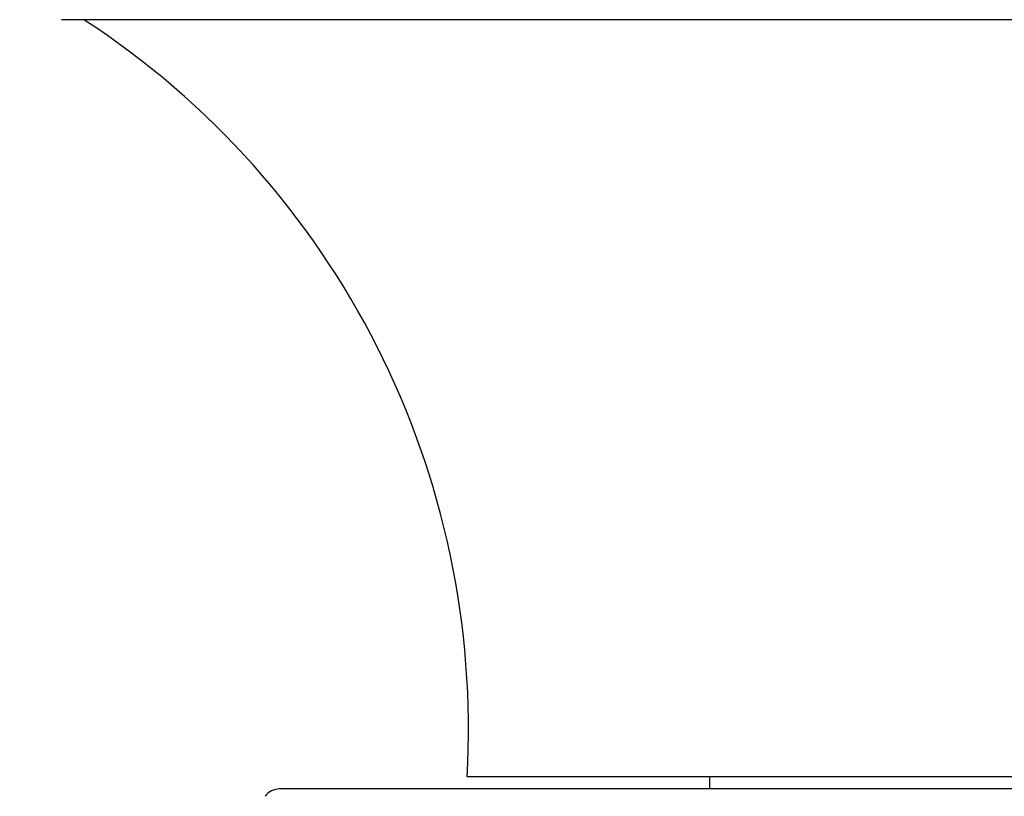
# Model space of a CAD drawing. Units: millimetres. Extents: x 0 to 1335, y 0 to 1805.
# Drawn here: x 279 to 295, y 1266 to 1279 of the extents above; entities that cross this region are included whole.
import ezdxf
from ezdxf import colors
from ezdxf.entities.mleader import LeaderData, LeaderLine
from ezdxf.math import Vec2, Vec3

# ---------------------------------------------------------------- set-up
doc = ezdxf.new("R2010")
doc.units = ezdxf.units.MM
doc.layers.add('DV4_Défaut', color=7, linetype='Continuous')
doc.layers.add('Défaut', color=7, linetype='Continuous')

# ---------------------------------------------------------------- blocks, each defined once
blk = doc.blocks.new('_DOT')
at = {"color": 0}
blk.add_line((0, 0), (-1, 0), dxfattribs=at)
at = {"color": 0, "const_width": 0.333}
blk.add_lwpolyline([(-0.1665, 0, 1), (0.1665, 0, 1)], format="xyb", close=True, dxfattribs=at)
blk = doc.blocks.new('SE3')
at = {"layer": 'DV4_Défaut', "color": 7, "linetype": 'Continuous'}
for p, q in [((309.301, 1279.153), (279.902, 1279.153)), ((302.602, 1266.646), (286.602, 1266.646)), ((290.602, 1266.646), (290.602, 1266.446)), ((305.699, 1266.446), (283.504, 1266.446))]:
    blk.add_line(p, q, dxfattribs=at)
for centre, radius, start, end in [((272.622, 1267.426), 14.002, 356.8066, 56.8823), ((283.504, 1266.146), 0.3, 90, 143.1974)]:
    blk.add_arc(centre, radius, start, end, dxfattribs=at)

msp = doc.modelspace()

# ---------------------------------------------------------------- block references
at = {"layer": 'Défaut'}
msp.add_blockref('SE3', (0, 0), dxfattribs=at)

# ---------------------------------------------------------------- leaders
at = {"layer": 'Défaut', "color": 7, "linetype": 'Continuous'}
ml = msp.add_multileader_mtext('Standard', dxfattribs=at)
ml.set_content('{\\pxsm0.9;\\fSolid Edge ISO|b1||i0||c0|p34;\\W1.;10/08/2021\\P}', color=256)
ml.set_leader_properties()
ml.set_arrow_properties(name='DOT')
ml.build(insert=Vec2(0, 0))
ml.multileader.update_dxf_attribs({"leader_type": 0, "dogleg_length": 0, "arrow_head_size": 12})
ctx = ml.context
ctx.base_point, ctx.char_height, ctx.arrow_head_size, ctx.landing_gap_size = Vec3(1024.239, 1798.154), 12, 12, 4.2
notes = []
notes.append((ctx, [(0, (0, 0, 0), (0, 0), (1, 0), 1, [])]))
ctx.mtext.insert = Vec3(1026.239, 1804.274)
ml = msp.add_multileader_mtext('Standard', dxfattribs=at)
ml.set_content('{\\pxsm0.9;\\fArial|b1||i0||c0|p34;\\W1.;170E\\P}', color=256)
ml.set_leader_properties()
ml.set_arrow_properties(name='DOT')
ml.build(insert=Vec2(0, 0))
ml.multileader.update_dxf_attribs({"leader_type": 0, "dogleg_length": 0, "arrow_head_size": 12})
ctx = ml.context
ctx.base_point, ctx.char_height, ctx.arrow_head_size, ctx.landing_gap_size = Vec3(305.113, 1797.987), 12, 12, 4.2
notes.append((ctx, [(0, (0, 0, 0), (0, 0), (1, 0), 1, [])]))
ctx.mtext.insert = Vec3(307.113, 1804.089)
for ctx, leaders in notes:
    for number, flags, end, landing, length, lines in leaders:
        leader = LeaderData()
        leader.index, (leader.has_last_leader_line, leader.has_dogleg_vector, leader.attachment_direction) = number, flags
        leader.last_leader_point, leader.dogleg_vector, leader.dogleg_length = Vec3(end), Vec3(landing), length
        for number, points, colour, breaks in lines:
            line = LeaderLine()
            line.index, line.vertices, line.color, line.breaks = number, Vec3.list(points), colors.encode_raw_color(colour), breaks
            leader.lines.append(line)
        ctx.leaders.append(leader)

doc.saveas('drawing.dxf')
